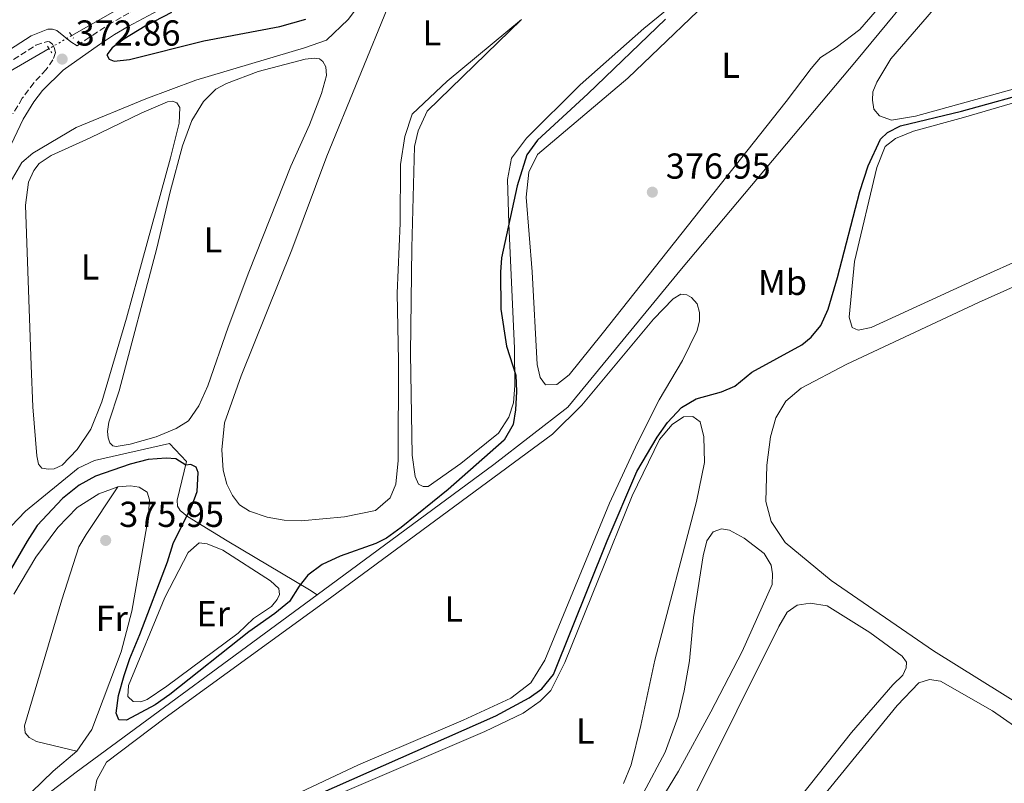
# Model space of a CAD drawing. Units: metres. Extents: x 632115 to 635590, y 4688041 to 4690419.
# Drawn here: x 633397 to 633670, y 4689157 to 4689369 of the extents above; entities that cross this region are included whole.
import ezdxf
from ezdxf.enums import TextEntityAlignment as Align

# ---------------------------------------------------------------- set-up
doc = ezdxf.new("R2010")
doc.units = ezdxf.units.M
doc.header["$MEASUREMENT"] = 0
for name, pattern in [('DGN Style 2', [1.7399219301090239, 1.043953158065414, -0.6959687720436097]), ('DGN Style 3', [2.435890702152634, 1.739921930109024, -0.6959687720436097]), ('DGN Style 5', [1.217945351076317, 0.5219765790327072, -0.6959687720436097])]:
    doc.linetypes.add(name, pattern=pattern)
for name, color, linetype, lineweight in [('Acequia de obra', 4, 'Continuous', 0), ('Acequia sin especificar', 4, 'Continuous', 0), ('Acequia sin especificar no vista', 4, 'DGN Style 5', 0), ('Camino', 7, 'DGN Style 3', 0), ('Cota de punto acotado terreno', 7, 'Continuous', 0), ('Curva de nivel directora', 30, 'Continuous', 30), ('Etiqueta de uso rústico', 92, 'Continuous', 0), ('Línea de cambio de uso (parcela vista)', 92, 'Continuous', 0), ('Margen derecho', 7, 'Continuous', 0), ('Pontón-alcantarilla (pasos de agua)', 1, 'DGN Style 2', 0), ('Punto acotado terreno (símbolo)', 7, 'Continuous', 0)]:
    doc.layers.add(name, color=color, linetype=linetype, lineweight=lineweight)
doc.styles.add('Style-Arial', font='arial.ttf')

# ---------------------------------------------------------------- blocks, each defined once
blk = doc.blocks.new('5PATER')
at = {"layer": 'Punto acotado terreno (símbolo)', "linetype": 'Continuous', "lineweight": 0}
h = blk.add_hatch(color=51, dxfattribs=at)
edge = h.paths.add_edge_path()
edge.add_ellipse((0, 0), major_axis=(-0.1095731443231308, -0.1110710700762829), ratio=0.9994222409660317, start_angle=0, end_angle=360)

msp = doc.modelspace()

# ---------------------------------------------------------------- linework, layer by layer
at = {"layer": 'Acequia de obra', "color": 4, "linetype": 'Continuous', "lineweight": 0}
for points in [[(633411.1799999997, 4689364.439999999, 373.3399999999965), (633475.3799999999, 4689401.08, 373.7400000000052), (633480.5700000003, 4689404.380000001, 373.7400000000052), (633482.8700000001, 4689406.699999999, 373.7400000000052), (633498.1399999997, 4689425.76, 374.070000000007), (633511.5199999996, 4689442.84, 374.070000000007), (633514.0199999996, 4689447.26, 374.7400000000052), (633521.6799999997, 4689464.58, 374.7400000000052), (633542.6799999997, 4689514.529999999, 374.7400000000052), (633543, 4689517.27, 374.7400000000052), (633542.9699999997, 4689522.350000001, 374.7400000000052), (633541.7800000003, 4689537.470000001, 375.0800000000018), (633537.5800000001, 4689583.800000001, 375.4100000000035), (633535.9199999999, 4689606.980000001, 375.4100000000035), (633535.9500000002, 4689609.800000001, 375.4100000000035), (633536.3799999999, 4689612.529999999, 375.4100000000035), (633537.1600000003, 4689614.550000001, 375.4100000000035), (633539.7400000002, 4689618.369999999, 375.4100000000035), (633545.5, 4689624.539999999, 375.4100000000035), (633590.8200000003, 4689669.65, 375.4100000000035), (633610.3200000003, 4689690.99, 375.75), (633611.0499999998, 4689692.550000001, 375.4100000000035), (633611.6100000005, 4689696.92, 375.4100000000035)], [(634007, 4689580.630000001, 377.8999999999942), (633854.0099999999, 4689539.800000001, 377.25), (633692.6200000001, 4689496.930000001, 377.0899999999965), (633688.8499999996, 4689495.859999999, 377.0899999999965), (633686.3700000001, 4689494.720000001, 377.1699999999983), (633684.1500000004, 4689493.140000001, 377.2299999999959), (633681.4900000002, 4689490.039999999, 377.2700000000041), (633680.25, 4689487.619999999, 377.2700000000041), (633679.5, 4689485, 377.25), (633667.5099999999, 4689408.07, 377.25), (633666.7199999997, 4689404.939999999, 377.25), (633665.4500000002, 4689401.970000001, 377.25), (633663.7300000006, 4689399.24, 377.25), (633650.2100000001, 4689382.84, 377.25), (633629.3499999996, 4689357.5, 377.5899999999965), (633580.7199999997, 4689299.609999999, 377.5899999999965), (633549.1399999997, 4689261.230000001, 376.9199999999983), (633528.5499999998, 4689245.300000001, 376.9199999999983), (633479.3799999999, 4689209.09, 376.4900000000052)], [(633279.1600000003, 4689366.560000001, 372.3099999999977), (633280.9199999999, 4689365.58, 372.3399999999965), (633305.9800000006, 4689350.539999999, 372.6699999999983), (633334.8399999999, 4689333.939999999, 372.6699999999983), (633341.4800000006, 4689330.880000001, 372.6699999999983), (633347.0800000001, 4689330.02, 372.6699999999983), (633350.7800000003, 4689330.460000001, 372.6699999999983), (633355.1600000003, 4689331.83, 372.6699999999983), (633360.9299999997, 4689334.939999999, 372.6699999999983), (633387.1200000001, 4689350.609999999, 372.6699999999983), (633404.8799999999, 4689360.82, 373)], [(633479.3799999999, 4689209.09, 376.4900000000052), (633477.2800000003, 4689210.470000001, 374.75), (633454.3600000005, 4689224.02, 374.9199999999983), (633443.4100000003, 4689230.789999999, 374.9199999999983), (633441.3600000005, 4689232.470000001, 374.9199999999983), (633440.6100000005, 4689233.710000001, 374.9199999999983), (633440.4900000002, 4689235.310000001, 374.9199999999983), (633443.0599999997, 4689246.09, 374.75), (633438.4000000004, 4689251.130000001, 372.9199999999983), (633417.5499999998, 4689246.4, 372.9199999999983), (633412.9800000006, 4689244.210000001, 372.9199999999983), (633398.29, 4689232.310000001, 372.75), (633388.1799999997, 4689221.800000001, 372.25), (633378.3899999997, 4689210.890000001, 372.0800000000018), (633375.9100000003, 4689203.470000001, 372.0800000000018), (633374.7599999999, 4689202.449999999, 372.0800000000018), (633356.9000000004, 4689191.33, 372.0800000000018), (633339.9800000006, 4689185.140000001, 372.0800000000018), (633331.8300000001, 4689195.439999999, 371.5800000000018)], [(633479.3799999999, 4689209.09, 376.4900000000052), (633412.4199999999, 4689159.779999999, 375.9100000000035), (633401.9900000002, 4689151.84, 376.25), (633398.6900000004, 4689148.15, 376.25), (633397.0499999998, 4689145.25, 376.25), (633394.9299999997, 4689140.109999999, 376.25), (633355.0499999998, 4688994.390000001, 376.25), (633343.4600000001, 4688953.140000001, 375.5800000000018), (633321.9900000002, 4688874.460000001, 374.5800000000018), (633318.5199999996, 4688862.880000001, 374.2400000000052), (633315.5899999999, 4688857.4, 373.5800000000018), (633311.9699999997, 4688852.59, 372.9100000000035), (633309.1799999997, 4688850.550000001, 372.9100000000035), (633306.1399999997, 4688849.57, 372.570000000007), (633303.1299999999, 4688849.109999999, 372.2400000000052), (633299.7400000002, 4688849.42, 372.2400000000052)]]:
    msp.add_polyline3d(points, dxfattribs=at)
at = {"layer": 'Acequia sin especificar', "color": 4, "linetype": 'Continuous', "lineweight": 0}
msp.add_polyline3d([(633537.29, 4689436.16, 373.929999999993), (633531.7199999997, 4689425.449999999, 373.929999999993), (633524.6900000004, 4689413.77, 373.929999999993), (633518, 4689405.460000001, 373.929999999993), (633508.6600000003, 4689395.680000001, 373.929999999993), (633499.8700000001, 4689384.730000001, 373.929999999993), (633488.0700000003, 4689368.9, 373.5899999999965), (633482, 4689363.15, 372.3899999999995), (633475.8799999999, 4689361.01, 372.3899999999995), (633445.6500000004, 4689352.050000001, 372.3899999999995), (633431.75, 4689346.850000001, 372.3899999999995), (633412.4500000002, 4689338.890000001, 372.3899999999995), (633400.3200000003, 4689331.75, 372.0599999999977), (633397.2800000003, 4689329.17, 372.0599999999977), (633393.4100000003, 4689322.52, 372.0599999999977), (633384.25, 4689306.970000001, 371.3899999999995), (633372.6699999999, 4689285.859999999, 371.3899999999995), (633364.8799999999, 4689270.470000001, 371.3899999999995), (633356.1799999997, 4689251.77, 371.3899999999995), (633346.8200000003, 4689232.75, 371.0500000000029), (633345.0099999999, 4689230.369999999, 370.7200000000012), (633343.7000000002, 4689230.26, 370.7200000000012)], dxfattribs=at)
at = {"layer": 'Acequia sin especificar no vista', "color": 4, "linetype": 'DGN Style 5', "lineweight": 0, "extrusion": (-0.04052813849086255, -0.02328759703340376, 0.9989069815627857), "elevation": -134502.073513697, "flags": 128}
msp.add_lwpolyline([(-3750363.250387354, 2882365.937182989), (-3750363.250387353, 2882358.663256953)], dxfattribs=at)
at = {"layer": 'Camino', "color": 7, "linetype": 'DGN Style 3', "lineweight": 0}
for points in [[(633412.7099999996, 4689361.600000002, 373.2899999999935), (633414.8900000012, 4689363.170000002, 373.449999999997), (633421.2800000015, 4689367.390000002, 373.520000000004), (633429.6999999993, 4689372.180000001, 373.6199999999953)], [(633390.8399999985, 4689355.200000001, 372.7499999999999), (633401.2299999997, 4689361.780000002, 372.9199999999983), (633404.3999999971, 4689362.830000003, 373.0899999999966), (633405.0000000005, 4689362.670000004, 373.0899999999966), (633405.8399999987, 4689362.040000001, 373.0899999999966), (633406.3399999995, 4689361.13, 372.9199999999983), (633406.6299999978, 4689359.75, 372.9199999999983), (633405.9699999985, 4689357.690000001, 372.9199999999983), (633404.0300000004, 4689354.989999998, 372.8600000000007), (633400.6199999995, 4689351.32, 372.8600000000007), (633397.4400000012, 4689347.010000002, 372.8600000000007), (633394.8399999995, 4689342.74, 372.8600000000007)]]:
    msp.add_polyline3d(points, dxfattribs=at)
at = {"layer": 'Curva de nivel directora', "color": 30, "linetype": 'Continuous', "lineweight": 30, "elevation": 375, "flags": 128}
for points in [[(633438.8900000004, 4689370.880000001), (633431.6300000004, 4689367.070000002), (633425.6699999992, 4689363.470000001), (633422.3999999991, 4689361.02), (633420.9500000008, 4689359.060000001), (633421.6300000002, 4689357.860000002), (633422.949999999, 4689357.330000001), (633427.2000000003, 4689357.77), (633447.8699999991, 4689362.960000002), (633469.0199999983, 4689366.949999999), (633476.2899999993, 4689368.980000001)], [(633576.24, 4689368.970000002), (633554.7199999996, 4689348.27), (633540.6699999992, 4689335.37), (633537.7599999991, 4689331.300000003), (633535.0099999999, 4689322.730000001), (633530.7000000004, 4689302.699999999), (633530.4000000008, 4689298.74), (633530.479999999, 4689288.430000001), (633532.0500000004, 4689278.140000001), (633534.6399999987, 4689270.100000001), (633534.8299999987, 4689265.560000001), (633534.5999999985, 4689260.480000001), (633533.919999999, 4689256.340000001), (633531.409999999, 4689251.990000002), (633515.85, 4689238.280000002), (633502.7400000005, 4689227.720000002), (633498.659999999, 4689224.810000001), (633495.769999999, 4689223.340000001), (633485.8099999991, 4689219.789999999), (633480.8099999989, 4689217.490000002), (633476.8100000002, 4689214.490000002), (633474.3899999994, 4689211.420000001), (633471.7199999985, 4689207.180000001), (633467.6399999993, 4689203.900000001), (633460.3899999983, 4689198.810000002), (633438.4999999992, 4689181.380000002), (633434.3899999986, 4689178.460000001), (633426.3699999988, 4689174.180000001), (633424.2999999991, 4689174.33), (633423.51, 4689176.160000001), (633424.1699999995, 4689181.120000001), (633425.7499999997, 4689186.640000002), (633427.2999999986, 4689191.390000002), (633430.1399999995, 4689198.029999999), (633437.7900000006, 4689218.210000001), (633439.4299999991, 4689223.28), (633444.6900000006, 4689233.990000002), (633446.0799999987, 4689237.800000001), (633446.3400000001, 4689243.050000001), (633445.7799999992, 4689244.57), (633444.2799999993, 4689245.240000002), (633442.9299999992, 4689245.090000002)], [(633449.0299999992, 4689140.070000002), (633529.0599999997, 4689175.4), (633538.3400000002, 4689180.420000001), (633541.8699999995, 4689182.960000004), (633545.0999999995, 4689186.95), (633560.0899999985, 4689224.100000001), (633568.3399999986, 4689243.29), (633573.9299999988, 4689252.900000001), (633576.7999999988, 4689256.980000001), (633580.7599999995, 4689261.070000002), (633584.8099999997, 4689263.470000002), (633591.8899999985, 4689265.440000001), (633595.5399999986, 4689267.029999999), (633600.3300000008, 4689270.930000001), (633614.1699999988, 4689278.539999999), (633616.8199999996, 4689280.640000002), (633619.4599999995, 4689283.880000001), (633621.5099999991, 4689288.470000002), (633624.0999999996, 4689297.24), (633630.3099999991, 4689321.100000001), (633632.6000000001, 4689328.210000001), (633636.0499999989, 4689335.690000001), (633638.0400000005, 4689337.490000002), (633641.6100000001, 4689339.390000002), (633658.5700000006, 4689343.400000001), (633702.8600000007, 4689355.699999999)], [(633442.9299999992, 4689245.090000002), (633440.0999999995, 4689246.859999999), (633437.4499999986, 4689247.010000002), (633432.4699999986, 4689246.62), (633427.4100000004, 4689245.359999999), (633417.7900000003, 4689242.010000002), (633413.2399999994, 4689239.52), (633408.5999999992, 4689235.82), (633401.6099999998, 4689228.310000002), (633398.7599999999, 4689223.980000001), (633392.1399999993, 4689212.5)]]:
    msp.add_lwpolyline(points, dxfattribs=at)
at = {"layer": 'Línea de cambio de uso (parcela vista)', "color": 92, "linetype": 'Continuous', "lineweight": 0, "elevation": 375.5599999999977, "flags": 128}
msp.add_lwpolyline([(633424, 4689239.09), (633427.5, 4689239.359999999), (633429.9100000003, 4689238.949999999), (633432.1100000005, 4689237.619999999), (633432.8200000003, 4689235.449999999), (633432.4500000002, 4689230.33), (633427.9299999997, 4689204.529999999), (633424.9500000002, 4689193.210000001), (633416.79, 4689171.65), (633412.5800000001, 4689165.600000001)], dxfattribs=at)
at = {"layer": 'Línea de cambio de uso (parcela vista)', "color": 92, "linetype": 'Continuous', "lineweight": 0}
for points in [[(633952.5499999998, 4689411.880000001, 375.1300000000047), (633854.5999999996, 4689400.34, 374.9700000000012), (633847.4100000003, 4689399.17, 374.9700000000012), (633827.0899999999, 4689394.180000001, 375.4600000000065), (633716.9000000004, 4689361.65, 375.3000000000029), (633645.7599999999, 4689342.01, 375.6199999999953), (633639.1100000005, 4689340.9, 375.6199999999953)], [(633655.3300000001, 4689395.02, 376.679999999993), (633630.29, 4689366.09, 376.679999999993), (633623.7100000001, 4689361.109999999, 376.679999999993), (633619.4000000004, 4689358.369999999, 376.679999999993), (633616.7599999999, 4689355.26, 376.679999999993), (633609.8499999996, 4689346.09, 376.679999999993), (633558.6799999997, 4689281.59, 376.679999999993), (633549.5300000003, 4689270.180000001, 376.0099999999948), (633546.0199999996, 4689267.529999999, 376.0099999999948), (633542.9199999999, 4689267.439999999, 376.0099999999948)], [(633639.1100000005, 4689340.9, 375.6199999999953), (633635.7800000003, 4689342.180000001, 375.6199999999953), (633634.2000000002, 4689343.980000001, 375.6199999999953), (633633.7999999998, 4689346.529999999, 375.6199999999953), (633633.9199999999, 4689348.83, 375.6199999999953), (633635.0099999999, 4689351.52, 375.6199999999953), (633638.9699999997, 4689357.980000001, 375.6199999999953), (633650.7800000003, 4689371.65, 375.3000000000029), (633652.3700000001, 4689373.01, 375.1300000000047), (633655.4400000004, 4689374.279999999, 375.1300000000047), (633661.6600000003, 4689376.449999999, 375.1300000000047), (633686.7999999998, 4689383.91, 375.1300000000047)], [(633586.7599999999, 4689379.930000001, 375.0099999999948), (633570.25, 4689366.4, 375.0099999999948), (633552.5800000001, 4689350.76, 375.0099999999948), (633537.6699999999, 4689335.9, 374.6699999999983), (633533.4800000006, 4689330.369999999, 374.6699999999983), (633532.3600000005, 4689324.439999999, 374.6699999999983), (633532.6900000004, 4689312.24, 375.0099999999948), (633534.2999999998, 4689277.460000001, 375.0099999999948), (633534.3499999996, 4689267.210000001, 374.6699999999983), (633533.9699999997, 4689262.41, 374.6699999999983), (633532.7199999997, 4689258.4, 374.6699999999983), (633529.8700000001, 4689254.01, 374.6699999999983), (633519.3399999999, 4689245.539999999, 374.6699999999983), (633510.2999999998, 4689239.180000001, 374.6699999999983), (633508.8899999997, 4689239.17, 374.6699999999983), (633507.5899999999, 4689239.84, 374.6699999999983), (633506.6500000004, 4689241.960000001, 374.6699999999983), (633505.8399999999, 4689247.84, 374.6699999999983), (633505.4000000004, 4689276.140000001, 374.6699999999983), (633505.75, 4689305.439999999, 375.0099999999948), (633506.5099999999, 4689333.59, 375.0099999999948), (633507.5499999998, 4689337.960000001, 375.0099999999948), (633509.9900000002, 4689343.439999999, 375.0099999999948), (633536.2100000001, 4689368.930000001, 374.6699999999983)], [(633542.9199999999, 4689267.439999999, 376.0099999999948), (633541.4100000003, 4689269.41, 376.0099999999948), (633540.6200000001, 4689273.02, 376.3399999999965), (633539.1699999999, 4689298.84, 376.3399999999965), (633537.5199999996, 4689319.560000001, 376.3399999999965), (633538.2999999998, 4689326.49, 376.3399999999965), (633540.6600000003, 4689331.369999999, 376.3399999999965), (633565.8200000003, 4689352.65, 376.679999999993), (633593.9000000004, 4689379.539999999, 377.0099999999948)], [(633536.2100000001, 4689368.930000001, 374.6699999999983), (633515.5499999998, 4689351.82, 374.6699999999983), (633505.8799999999, 4689342.65, 374.6699999999983), (633503.7999999998, 4689336.42, 374.6699999999983), (633502.6200000001, 4689328.600000001, 374.6699999999983), (633502.5, 4689312.32, 374.3399999999965), (633501.6500000004, 4689292.869999999, 374.3399999999965), (633502.0499999998, 4689274.029999999, 374.3399999999965), (633501.9400000004, 4689246.350000001, 374.3399999999965), (633501.29, 4689239.83, 374.3399999999965), (633499.7300000006, 4689235.960000001, 374.3399999999965), (633495.6600000003, 4689232.529999999, 374.3399999999965), (633487.0599999997, 4689230.77, 374.3399999999965), (633474.9600000001, 4689229.640000001, 374.6699999999983), (633470.25, 4689229.82, 374.6699999999983), (633465.5, 4689230.66, 374.6699999999983), (633460.5700000003, 4689232.300000001, 374.6699999999983), (633457.8499999996, 4689234.02, 374.6699999999983), (633455.9000000004, 4689236.640000001, 374.6699999999983), (633454.3499999996, 4689239.810000001, 374.6699999999983), (633453.3300000001, 4689243.65, 374.6699999999983), (633452.9199999999, 4689249.300000001, 374.6699999999983), (633453.6200000001, 4689256.859999999, 374.6699999999983), (633458.2999999998, 4689269.859999999, 374.6699999999983), (633472.3399999999, 4689304.9, 374.6699999999983), (633482.1200000001, 4689330.91, 374.6699999999983), (633499.6900000004, 4689373.91, 374.6699999999983)], [(633423.5700000003, 4689250.230000001, 373.2200000000012), (633422.5800000001, 4689250.49, 373.2200000000012), (633421.7699999996, 4689251.310000001, 373.2200000000012), (633421.29, 4689252.710000001, 373.2200000000012), (633421.1600000003, 4689254.480000001, 373.2200000000012), (633421.5199999996, 4689257.07, 373.2200000000012), (633424.3399999999, 4689265.699999999, 373.2200000000012), (633434.8200000003, 4689305.42, 372.8800000000047), (633438.5099999999, 4689321.07, 373.0500000000029), (633441.9400000004, 4689333.800000001, 373.0500000000029), (633444.6200000001, 4689340.83, 373.0500000000029), (633447.7800000003, 4689346.119999999, 373.2200000000012), (633451.2400000002, 4689349.529999999, 373.2200000000012), (633454.1799999997, 4689351.130000001, 373.2200000000012), (633463.0199999996, 4689354.470000001, 373.2200000000012), (633476.0499999998, 4689357.859999999, 373.2200000000012), (633478.5999999996, 4689358.180000001, 373.2200000000012), (633480.0300000003, 4689357.980000001, 373.2200000000012), (633481.0300000003, 4689357.230000001, 373.2200000000012), (633481.79, 4689355.789999999, 373.2200000000012), (633482.0300000003, 4689353.380000001, 373.2200000000012), (633480.6600000003, 4689348.34, 373.2200000000012), (633477.25, 4689339.67, 373.2200000000012), (633472.0599999997, 4689328.140000001, 373.2200000000012), (633460.4299999997, 4689298.730000001, 373.2200000000012), (633454.6500000004, 4689283.460000001, 373.2200000000012), (633449.0099999999, 4689267.09, 373.2200000000012), (633446.5099999999, 4689261.539999999, 373.2200000000012), (633443.6100000005, 4689257.390000001, 373.2200000000012), (633440.2300000006, 4689255.26, 373.2200000000012), (633434.6299999999, 4689252.960000001, 373.2200000000012), (633427.3899999997, 4689250.869999999, 373.0500000000029), (633423.5700000003, 4689250.230000001, 373.2200000000012)], [(633629.8200000003, 4689282.550000001, 374.4799999999959), (633628.1799999997, 4689283.369999999, 374.4799999999959), (633627.3700000001, 4689286.230000001, 374.4799999999959), (633628.8700000001, 4689301.640000001, 374.4799999999959), (633635.0499999998, 4689327.800000001, 374.820000000007), (633637.3700000001, 4689333.600000001, 374.820000000007), (633640.1900000004, 4689335.869999999, 375.1499999999942), (633645.2199999997, 4689337.930000001, 375.1499999999942), (633659.1100000005, 4689341.66, 374.8099999999977), (633707.5899999999, 4689355.810000001, 374.4799999999959)], [(633404.7300000006, 4689243.949999999, 372.4600000000065), (633402.8300000001, 4689244.26, 372.4600000000065), (633401.9500000002, 4689245.359999999, 372.4600000000065), (633401.4800000006, 4689247.699999999, 372.4600000000065), (633400.4100000003, 4689261.25, 372.6199999999953), (633399.8799999999, 4689272.77, 372.7899999999936), (633398.3399999999, 4689317.279999999, 372.7899999999936), (633399.1399999997, 4689323.67, 372.7899999999936), (633400.6200000001, 4689326.930000001, 372.7899999999936), (633402.1699999999, 4689328.869999999, 372.7899999999936), (633405.5, 4689331.100000001, 372.7899999999936), (633416.3099999997, 4689336.01, 372.7899999999936), (633430.6600000003, 4689343.01, 372.4600000000065), (633437.8399999999, 4689346.060000001, 372.4600000000065), (633439.2100000001, 4689346.189999999, 372.4600000000065), (633440.3700000001, 4689345.800000001, 372.4600000000065), (633441.2100000001, 4689344.439999999, 372.4600000000065), (633441.0899999999, 4689340.09, 372.4600000000065), (633438.6100000005, 4689330.460000001, 372.7899999999936), (633429.5700000003, 4689297.41, 372.7899999999936), (633426.3700000001, 4689285.970000001, 372.4600000000065), (633419.5899999999, 4689262.710000001, 372.4600000000065), (633416.5099999999, 4689255.039999999, 372.4600000000065), (633412.6799999997, 4689249.449999999, 372.4600000000065), (633408.4800000006, 4689245.060000001, 372.4600000000065), (633406.2699999996, 4689244.100000001, 372.4600000000065), (633404.7300000006, 4689243.949999999, 372.4600000000065)], [(633696.3300000001, 4689165.130000001, 373.1499999999942), (633650.7999999998, 4689193.460000001, 373.1499999999942), (633622.3700000001, 4689213.060000001, 373.1499999999942), (633609.5300000003, 4689223.630000001, 373.4799999999959), (633605.6299999999, 4689229.390000001, 373.4799999999959), (633604.1900000004, 4689234.949999999, 373.4799999999959), (633604.4199999999, 4689245.060000001, 373.4799999999959), (633605.4600000001, 4689252.939999999, 373.4799999999959), (633606.9500000002, 4689258.210000001, 373.4799999999959), (633609.75, 4689262.83, 373.4799999999959), (633614.0199999996, 4689266.439999999, 373.4799999999959), (633626.6699999999, 4689273.119999999, 373.4799999999959), (633663.3200000003, 4689290.27, 373.6699999999983), (633697.5300000003, 4689305.539999999, 373.3399999999965), (633707.9900000002, 4689309.32, 373.3399999999965), (633713.3300000001, 4689308.859999999, 373.3399999999965), (633715.4299999997, 4689307.66, 373.3399999999965), (633719.3799999999, 4689304.039999999, 373.3399999999965), (633727.6399999997, 4689293.850000001, 373.5), (633749.7400000002, 4689263.640000001, 373.179999999993), (633755.7000000002, 4689253.789999999, 373.179999999993), (633757.1600000003, 4689248.800000001, 373.179999999993), (633757.3300000001, 4689240.9, 373.4700000000012)], [(633689.6299999999, 4689308.84, 374.6399999999995), (633663.1699999999, 4689296.939999999, 374.4799999999959), (633633.4900000002, 4689283.34, 374.4799999999959), (633629.8200000003, 4689282.550000001, 374.4799999999959)], [(633417.2300000006, 4689152.859999999, 375.4700000000012), (633418.1900000004, 4689157.609999999, 375.4700000000012), (633420.8899999997, 4689162.52, 375.4700000000012), (633437.1600000003, 4689174.869999999, 375.4700000000012), (633483.1699999999, 4689208.210000001, 375.8000000000029), (633544.8600000005, 4689253.720000001, 375.8000000000029), (633553.04, 4689261.76, 375.8000000000029), (633572.9400000004, 4689285.609999999, 376.8000000000029), (633578.4299999997, 4689291.289999999, 376.8000000000029), (633580.5099999999, 4689292.550000001, 376.8000000000029), (633582.2000000002, 4689292.449999999, 376.8000000000029), (633583.5099999999, 4689291.640000001, 376.8000000000029), (633585.0499999998, 4689289.869999999, 376.8000000000029), (633585.7000000002, 4689287.52, 376.8000000000029), (633585.7599999999, 4689285.230000001, 376.8000000000029), (633585.04, 4689282.460000001, 376.8000000000029), (633580.9600000001, 4689274.119999999, 376.4700000000012), (633574.5, 4689263.230000001, 376.4700000000012), (633568.4600000001, 4689251.300000001, 376.1300000000047), (633560.7100000001, 4689234.51, 375.8000000000029), (633542.7699999996, 4689190.930000001, 375.4700000000012), (633538.8499999996, 4689184.57, 375.4700000000012), (633533.29, 4689180.32, 375.4700000000012), (633519.9800000006, 4689174.230000001, 375.8000000000029), (633490.8799999999, 4689161.800000001, 375.8000000000029), (633460.3899999997, 4689147.439999999, 375.8000000000029)], [(633487.0800000001, 4689154.380000001, 374.4600000000065), (633526.0099999999, 4689171.109999999, 374.4600000000065), (633536.6699999999, 4689176.189999999, 374.4600000000065), (633541.4000000004, 4689179.480000001, 374.4600000000065), (633544.3799999999, 4689182.449999999, 374.4600000000065), (633548.2599999999, 4689190.27, 374.4600000000065), (633567.04, 4689236.560000001, 374.8000000000029), (633574.6500000004, 4689252.230000001, 374.8000000000029), (633578.1699999999, 4689256.4, 374.8000000000029), (633581.2699999996, 4689258.529999999, 374.8000000000029), (633583.9100000003, 4689258.560000001, 374.8000000000029), (633585.9100000003, 4689257.09, 374.8000000000029), (633586.9299999997, 4689252.939999999, 374.8000000000029), (633587.1500000004, 4689245.789999999, 374.8000000000029), (633584.9400000004, 4689234.970000001, 374.8000000000029), (633573.2699999996, 4689190.939999999, 374.8000000000029), (633569.4100000003, 4689172.75, 374.8000000000029), (633566.7100000001, 4689161.84, 374.8000000000029), (633564.6100000005, 4689156.67, 374.8000000000029)], [(633395.0800000001, 4689209.230000001, 375.5599999999977), (633401.2300000006, 4689219.49, 375.5599999999977), (633407.3200000003, 4689227.77, 375.5599999999977), (633412.6900000004, 4689233.310000001, 375.5599999999977), (633418.7599999999, 4689237.109999999, 375.5599999999977), (633424, 4689239.09, 375.5599999999977)], [(633412.5800000001, 4689165.600000001, 375.5599999999977), (633401.3799999999, 4689168.32, 375.5599999999977), (633399.3600000005, 4689169.42, 375.5599999999977), (633398.2199999997, 4689170.67, 375.5599999999977), (633398.0899999999, 4689172.680000001, 375.5599999999977), (633408.4199999999, 4689207.65, 375.8899999999995), (633413.1799999997, 4689222.4, 375.8899999999995), (633415.1799999997, 4689225.84, 375.8899999999995), (633424, 4689239.09, 375.5599999999977)], [(633570.1699999999, 4689154.060000001, 373.4600000000065), (633576.2300000006, 4689165.359999999, 373.4600000000065), (633579.8200000003, 4689175.210000001, 373.4600000000065), (633581.5, 4689182.350000001, 373.4600000000065), (633582.9900000002, 4689190.730000001, 373.4600000000065), (633584.0700000003, 4689202.710000001, 373.4600000000065), (633586.7300000006, 4689219.91, 373.4600000000065), (633587.7999999998, 4689224.029999999, 373.4600000000065), (633589.5599999997, 4689226.52, 373.4600000000065), (633591.8700000001, 4689227.4, 373.4600000000065), (633594.0599999997, 4689227.050000001, 373.4600000000065), (633598.1900000004, 4689224.77, 373.4600000000065), (633603.7199999997, 4689220.49, 373.4600000000065), (633605.6500000004, 4689217.300000001, 373.4600000000065), (633606.0199999996, 4689214.859999999, 373.4600000000065), (633605.9699999997, 4689211.960000001, 373.4600000000065), (633597.5499999998, 4689193.32, 373.4600000000065), (633588.8799999999, 4689176.52, 373.4600000000065), (633579.9000000004, 4689160.050000001, 373.4600000000065), (633570.1100000005, 4689143.960000001, 373.4600000000065)], [(633430.4000000004, 4689179.289999999, 374.820000000007), (633428.2999999998, 4689179.380000001, 374.820000000007), (633426.7400000002, 4689180.83, 374.820000000007), (633426.9900000002, 4689183.850000001, 374.820000000007), (633437.0999999996, 4689208.34, 374.4900000000052), (633443.54, 4689220.84, 374.4900000000052), (633446.5800000001, 4689223.480000001, 374.4900000000052), (633448.7999999998, 4689223.25, 374.4900000000052), (633453.2400000002, 4689221.460000001, 374.4900000000052), (633466.4800000006, 4689212.930000001, 374.4900000000052), (633468.7400000002, 4689210.800000001, 374.4900000000052), (633468.9299999997, 4689209.16, 374.4900000000052), (633468.3399999999, 4689207.779999999, 374.4900000000052), (633466.7000000002, 4689205.779999999, 374.4900000000052), (633461.6799999997, 4689202.430000001, 374.4900000000052), (633457.5, 4689198.359999999, 374.820000000007), (633437.6200000001, 4689183.680000001, 374.820000000007), (633432.1200000001, 4689179.939999999, 374.820000000007), (633430.4000000004, 4689179.289999999, 374.820000000007)], [(633584.4199999999, 4689153.350000001, 372.7899999999936), (633607.7800000003, 4689200.289999999, 372.7899999999936), (633610.0700000003, 4689204.189999999, 372.7899999999936), (633612.8899999997, 4689206.15, 372.7899999999936), (633616.4699999997, 4689206.730000001, 372.7899999999936), (633621.2199999997, 4689206.039999999, 372.7899999999936), (633633.1299999999, 4689198.58, 372.7899999999936), (633642.0700000003, 4689191.99, 372.7899999999936), (633643.2699999996, 4689190.33, 372.7899999999936), (633643.2000000002, 4689188.730000001, 372.7899999999936), (633642.2999999998, 4689186.730000001, 372.7899999999936), (633639.4900000002, 4689184.060000001, 372.7899999999936), (633628, 4689170.82, 372.7899999999936), (633597.6500000004, 4689132.619999999, 372.7899999999936)], [(633602.9400000004, 4689132.100000001, 372.4600000000065), (633640.6699999999, 4689178.27, 372.4600000000065), (633646.6900000004, 4689184.600000001, 372.4600000000065), (633649.6600000003, 4689185.550000001, 372.4600000000065), (633652.7699999996, 4689185.039999999, 372.4600000000065), (633667.1600000003, 4689176.800000001, 372.4600000000065), (633682.4600000001, 4689166.17, 372.4600000000065), (633685.4699999997, 4689163.880000001, 372.4600000000065), (633687.3700000001, 4689160.65, 372.4600000000065), (633689.1299999999, 4689154.630000001, 372.3999999999942)], [(633412.5800000001, 4689165.600000001, 375.5599999999977), (633406.0300000003, 4689160.050000001, 375.5599999999977), (633400.0099999999, 4689154.24, 375.5599999999977), (633396.9000000004, 4689149.15, 375.5599999999977), (633393.7999999998, 4689141.25, 375.5599999999977)]]:
    msp.add_polyline3d(points, dxfattribs=at)
at = {"layer": 'Margen derecho', "color": 7, "linetype": 'Continuous', "lineweight": 0}
for points in [[(633380.8000000002, 4689305.870000003, 372.8200000000069), (633397.649999999, 4689341.210000001, 372.8600000000007), (633400.6499999987, 4689346.039999999, 372.8600000000007), (633403.0300000013, 4689349.199999999, 372.8600000000007), (633408.8399999985, 4689354.88, 372.8600000000007), (633418.8999999989, 4689362, 373.520000000004), (633423.0799999987, 4689364.739999998, 373.520000000004), (633426.8899999997, 4689367.000000001, 373.520000000004), (633449.1000000006, 4689378.940000003, 374.3600000000005)], [(633389.3299999975, 4689357.649999999, 372.7499999999999), (633399.8999999977, 4689364.340000001, 372.9199999999983), (633404.5100000009, 4689366.27, 373.0899999999966), (633405.8099999975, 4689366.260000003, 373.0899999999966), (633407.079999997, 4689365.899999999, 373.0899999999966), (633410.9299999982, 4689362.690000001, 373.0899999999966), (633412.7099999996, 4689361.600000002, 373.2899999999935)]]:
    msp.add_polyline3d(points, dxfattribs=at)
at = {"layer": 'Pontón-alcantarilla (pasos de agua)', "color": 1, "linetype": 'DGN Style 2', "lineweight": 0, "elevation": 373.0800000000018, "flags": 128}
for points in [[(633410.5899999999, 4689365.27), (633411.6600000003, 4689363.76)], [(633404.4699999997, 4689361.470000001), (633405.6500000004, 4689359.609999999)]]:
    msp.add_lwpolyline(points, dxfattribs=at)

# ---------------------------------------------------------------- block references
at = {"layer": 'Punto acotado terreno (símbolo)', "color": 7, "linetype": 'Continuous', "lineweight": 0, "xscale": 10, "yscale": 10, "zscale": 10}
for p in [(633408.5199999987, 4689357.91, 372.860000000001), (633572.6200000012, 4689320.940000002, 376.9499999999971), (633420.6199999999, 4689224.170000004, 375.9499999999975)]:
    msp.add_blockref('5PATER', p, dxfattribs=at)

# ---------------------------------------------------------------- texts
at = {"layer": 'Cota de punto acotado terreno', "color": 7, "linetype": 'Continuous', "lineweight": 0, "style": 'Style-Arial'}
for s, p in [('372.86', (633412.2699999998, 4689361.66, 372.8600000000006)), ('376.95', (633576.3700000001, 4689324.690000002, 376.9499999999971)), ('375.95', (633424.370000001, 4689227.920000004, 375.9499999999971))]:
    msp.add_text(s, height=7.000000000000002, dxfattribs=at).set_placement(p)
at = {"layer": 'Etiqueta de uso rústico', "color": 92, "linetype": 'Continuous', "lineweight": 0, "style": 'Style-Arial'}
for s, p in [('L', (633511.3114203815, 4689365.210010001, 374.6699999999983)), ('L', (633594.3814203776, 4689356.200009999, 376.7599999999948)), ('L', (633450.4614203788, 4689307.710010001, 373.1100000000006)), ('L', (633416.3014203785, 4689300.160009998, 372.7899999999936)), ('Mb', (633608.7902462424, 4689295.850010002, 375.7599999999948)), ('Er', (633450.5254566104, 4689203.820009999, 374.6499999999942)), ('L', (633517.391420379, 4689205.120010001, 375.6499999999942)), ('Fr', (633422.3036852676, 4689202.500009999, 375.6900000000023)), ('L', (633553.9714203824, 4689171.220009997, 374.6199999999953))]:
    msp.add_text(s, height=7.000000000000002, dxfattribs=at).set_placement(p, align=Align.MIDDLE_CENTER)

doc.saveas('drawing.dxf')
